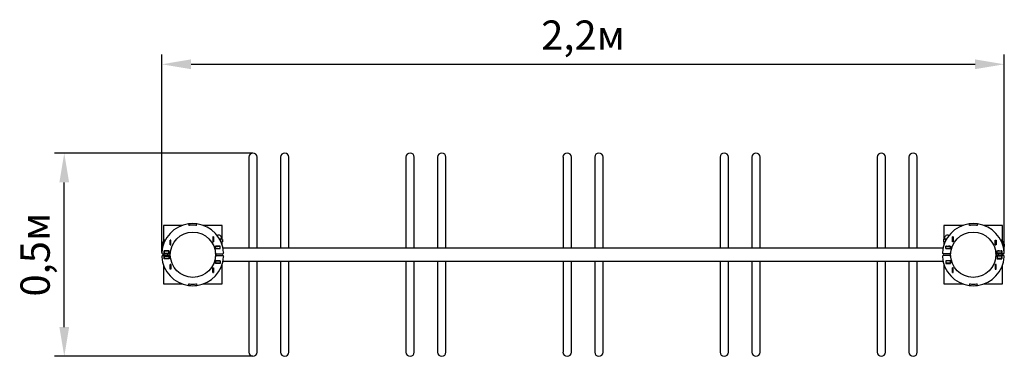
# Model space of a CAD drawing. Units: millimetres. Extents: x 0.73 to 3.25, y 3.08 to 3.94.
import ezdxf

# ---------------------------------------------------------------- set-up
doc = ezdxf.new("R2010")
doc.units = ezdxf.units.MM
doc.header["$LTSCALE"] = 25
doc.header["$PDSIZE"] = -1
doc.linetypes.add('SLD-Сплошная', pattern=[0])
doc.styles.get("Standard").update_dxf_attribs({"font": 'isocpeui.ttf'})
doc.dimstyles.new('ISO-25', dxfattribs={"dimtxt": 2.5, "dimasz": 2.5, "dimexe": 1.25, "dimexo": 0.625, "dimtad": 1, "dimtxsty": 'Standard', "dimcen": 2.5, "dimadec": 0, "dimazin": 0, "dimtfac": 1, "dimtmove": 0, "dimatfit": 3, "dimfxl": 1, "dimarcsym": 0})

# ---------------------------------------------------------------- blocks, each defined once
blk = doc.blocks.new('*D6')
at = {"color": 0, "lineweight": -2, "transparency": 16777216}
for p, q in [((1.0933, 3.346), (1.0933, 3.8535)), ((3.2527, 3.346), (3.2527, 3.8535)), ((1.1683, 3.8285), (3.1777, 3.8285))]:
    blk.add_line(p, q, dxfattribs=at)
at = {"color": 0, "transparency": 16777216}
for points in [[(1.1683, 3.841), (1.1683, 3.816), (1.0933, 3.8285)], [(3.1777, 3.841), (3.1777, 3.816), (3.2527, 3.8285)]]:
    blk.add_solid(points, dxfattribs=at)
at = {"layer": 'Defpoints', "color": 0, "transparency": 16777216}
for p in [(3.2527, 3.8285), (1.0933, 3.346), (3.2527, 3.346)]:
    blk.add_point(p, dxfattribs=at)
at = {"color": 0, "transparency": 16777216, "insert": (2.173, 3.8935), "char_height": 0.075, "attachment_point": 5}
blk.add_mtext('2,2м', dxfattribs=at)
blk = doc.blocks.new('*D7')
at = {"color": 0, "lineweight": -2, "transparency": 16777216}
for p, q in [((1.3271, 3.601), (0.8184, 3.601)), ((0.8434, 3.1555), (0.8434, 3.526)), ((1.3271, 3.0805), (0.8184, 3.0805))]:
    blk.add_line(p, q, dxfattribs=at)
at = {"color": 0, "transparency": 16777216}
for points in [[(0.8309, 3.526), (0.8559, 3.526), (0.8434, 3.601)], [(0.8309, 3.1555), (0.8559, 3.1555), (0.8434, 3.0805)]]:
    blk.add_solid(points, dxfattribs=at)
at = {"layer": 'Defpoints', "color": 0, "transparency": 16777216}
for p in [(0.8434, 3.601), (1.3271, 3.601), (1.3271, 3.0805)]:
    blk.add_point(p, dxfattribs=at)
at = {"color": 0, "transparency": 16777216, "insert": (0.7784, 3.3408), "char_height": 0.075, "attachment_point": 5, "rotation": 90}
blk.add_mtext('0,5м', dxfattribs=at)

msp = doc.modelspace()

# ---------------------------------------------------------------- linework, layer by layer
at = {"color": 7, "linetype": 'SLD-Сплошная', "lineweight": 25}
for p, q in [((1.3165, 3.5903), (1.3165, 3.5353)), ((1.3378, 3.5353), (1.3378, 3.5903)), ((1.3978, 3.5903), (1.3978, 3.5353)), ((1.4191, 3.5353), (1.4191, 3.5903)), ((1.7191, 3.5903), (1.7191, 3.5353)), ((1.7404, 3.5353), (1.7404, 3.5903)), ((1.8004, 3.5903), (1.8004, 3.5353)), ((1.8217, 3.5353), (1.8217, 3.5903)), ((2.1217, 3.5903), (2.1217, 3.5353)), ((2.143, 3.5353), (2.143, 3.5903)), ((2.203, 3.5903), (2.203, 3.5353)), ((2.2243, 3.5353), (2.2243, 3.5903)), ((2.5243, 3.5903), (2.5243, 3.5353)), ((2.5456, 3.5353), (2.5456, 3.5903)), ((2.6056, 3.5903), (2.6056, 3.5353)), ((2.6269, 3.5353), (2.6269, 3.5903)), ((2.9269, 3.5903), (2.9269, 3.5353)), ((2.9482, 3.5353), (2.9482, 3.5903)), ((3.0082, 3.5903), (3.0082, 3.5353)), ((3.0295, 3.5353), (3.0295, 3.5903)), ((1.3165, 3.5353), (1.3165, 3.3575)), ((1.3378, 3.3575), (1.3378, 3.5353)), ((1.3978, 3.5353), (1.3978, 3.3575)), ((1.4191, 3.3575), (1.4191, 3.5353)), ((1.7191, 3.5353), (1.7191, 3.3575)), ((1.7404, 3.3575), (1.7404, 3.5353)), ((1.8004, 3.5353), (1.8004, 3.3575)), ((1.8217, 3.3575), (1.8217, 3.5353)), ((2.1217, 3.5353), (2.1217, 3.3575)), ((2.143, 3.3575), (2.143, 3.5353)), ((2.203, 3.5353), (2.203, 3.3575)), ((2.2243, 3.3575), (2.2243, 3.5353)), ((2.5243, 3.5353), (2.5243, 3.3575)), ((2.5456, 3.3575), (2.5456, 3.5353)), ((2.6056, 3.5353), (2.6056, 3.3575)), ((2.6269, 3.3575), (2.6269, 3.5353)), ((2.9269, 3.5353), (2.9269, 3.3575)), ((2.9482, 3.3575), (2.9482, 3.5353)), ((3.0082, 3.5353), (3.0082, 3.3575)), ((3.0295, 3.3575), (3.0295, 3.5353)), ((1.098, 3.4158), (1.098, 3.376)), ((1.1463, 3.4158), (1.098, 3.4158)), ((1.1623, 3.4196), (1.1622, 3.4196)), ((1.1622, 3.4196), (1.1627, 3.4155)), ((1.1623, 3.4196), (1.1628, 3.4156)), ((1.1628, 3.4156), (1.1627, 3.4156)), ((1.1649, 3.4158), (1.164, 3.4158)), ((1.1813, 3.4158), (1.1804, 3.4158)), ((1.1825, 3.4156), (1.183, 3.4196)), ((1.1826, 3.4156), (1.1825, 3.4156)), ((1.1826, 3.4155), (1.1831, 3.4196)), ((1.1831, 3.4196), (1.183, 3.4196)), ((1.248, 3.4158), (1.199, 3.4158)), ((1.248, 3.3804), (1.248, 3.4158)), ((3.098, 3.4158), (3.098, 3.3804)), ((3.147, 3.4158), (3.098, 3.4158)), ((3.1629, 3.4196), (3.163, 3.4196)), ((3.1634, 3.4155), (3.1629, 3.4196)), ((3.1635, 3.4156), (3.163, 3.4196)), ((3.1634, 3.4156), (3.1635, 3.4156)), ((3.1656, 3.4158), (3.1647, 3.4158)), ((3.182, 3.4158), (3.1811, 3.4158)), ((3.1837, 3.4196), (3.1832, 3.4156)), ((3.1832, 3.4156), (3.1833, 3.4156)), ((3.1838, 3.4196), (3.1833, 3.4155)), ((3.1837, 3.4196), (3.1838, 3.4196)), ((3.248, 3.4158), (3.1997, 3.4158)), ((3.248, 3.376), (3.248, 3.4158)), ((1.2262, 3.3863), (1.224, 3.3863)), ((1.224, 3.3863), (1.224, 3.3741)), ((1.2241, 3.3863), (1.2241, 3.3862)), ((1.2241, 3.3862), (1.2261, 3.3862)), ((1.2241, 3.3862), (1.2241, 3.3742)), ((1.2261, 3.3863), (1.2261, 3.3862)), ((1.2261, 3.3862), (1.2261, 3.3742)), ((1.2262, 3.3741), (1.2262, 3.3863)), ((1.2465, 3.3809), (1.2465, 3.3832)), ((3.0995, 3.3832), (3.0995, 3.3809)), ((3.1197, 3.3863), (3.1219, 3.3863)), ((3.1197, 3.3741), (3.1197, 3.3863)), ((3.1198, 3.3862), (3.1198, 3.3863)), ((3.1218, 3.3862), (3.1198, 3.3862)), ((3.1198, 3.3742), (3.1198, 3.3862)), ((3.1218, 3.3862), (3.1218, 3.3863)), ((3.1218, 3.3742), (3.1218, 3.3862)), ((3.1219, 3.3863), (3.1219, 3.3741)), ((1.0953, 3.3688), (1.094, 3.368)), ((1.094, 3.368), (1.094, 3.3615)), ((1.094, 3.3615), (1.0953, 3.3608)), ((1.0964, 3.3688), (1.0953, 3.3688)), ((1.0957, 3.3608), (1.0953, 3.3608)), ((1.0953, 3.3601), (1.0953, 3.3591)), ((1.0963, 3.3713), (1.0963, 3.369)), ((1.0982, 3.3688), (1.0964, 3.3688)), ((1.1167, 3.3782), (1.1145, 3.3782)), ((1.1145, 3.3782), (1.1145, 3.366)), ((1.1145, 3.366), (1.1167, 3.366)), ((1.1146, 3.3781), (1.1146, 3.3782)), ((1.1166, 3.3781), (1.1146, 3.3781)), ((1.1146, 3.3661), (1.1146, 3.3781)), ((1.1166, 3.3661), (1.1146, 3.3661)), ((1.1146, 3.366), (1.1146, 3.3661)), ((1.1166, 3.3781), (1.1166, 3.3782)), ((1.1166, 3.3661), (1.1166, 3.3781)), ((1.1166, 3.366), (1.1166, 3.3661)), ((1.1167, 3.366), (1.1167, 3.3782)), ((1.224, 3.3741), (1.2262, 3.3741)), ((1.2241, 3.3742), (1.2261, 3.3742)), ((1.2241, 3.3742), (1.2241, 3.3741)), ((1.2261, 3.3742), (1.2261, 3.3741)), ((1.2431, 3.3629), (1.2309, 3.3629)), ((1.2309, 3.3629), (1.2309, 3.3566)), ((1.2309, 3.3628), (1.231, 3.3628)), ((1.2309, 3.3568), (1.231, 3.3568)), ((1.2309, 3.3566), (1.2431, 3.3566)), ((1.231, 3.3628), (1.243, 3.3628)), ((1.231, 3.3568), (1.231, 3.3628)), ((1.231, 3.3568), (1.243, 3.3568)), ((1.2343, 3.3628), (1.233, 3.3629)), ((1.2366, 3.3629), (1.2351, 3.3628)), ((1.2463, 3.3807), (1.2414, 3.3807)), ((1.243, 3.3568), (1.243, 3.3628)), ((1.243, 3.3628), (1.2431, 3.3628)), ((1.243, 3.3568), (1.2431, 3.3568)), ((1.2431, 3.3566), (1.2431, 3.3629)), ((1.2439, 3.3799), (1.2439, 3.376)), ((1.2463, 3.3727), (1.2454, 3.3727)), ((1.2475, 3.3807), (1.2463, 3.3807)), ((1.2475, 3.3727), (1.2463, 3.3727)), ((1.2464, 3.3703), (1.2475, 3.37)), ((1.2488, 3.3799), (1.2475, 3.3807)), ((1.2475, 3.3727), (1.2488, 3.3735)), ((1.2475, 3.3708), (1.2475, 3.3721)), ((1.2475, 3.3674), (1.2475, 3.37)), ((1.248, 3.3661), (1.248, 3.373)), ((1.2488, 3.3799), (1.2488, 3.3735)), ((1.3165, 3.3575), (1.2503, 3.3575)), ((1.3378, 3.3575), (1.3165, 3.3575)), ((1.3978, 3.3575), (1.3378, 3.3575)), ((1.4191, 3.3575), (1.3978, 3.3575)), ((1.7191, 3.3575), (1.4191, 3.3575)), ((1.7404, 3.3575), (1.7191, 3.3575)), ((1.8004, 3.3575), (1.7404, 3.3575)), ((1.8217, 3.3575), (1.8004, 3.3575)), ((2.1217, 3.3575), (1.8217, 3.3575)), ((2.143, 3.3575), (2.1217, 3.3575)), ((2.203, 3.3575), (2.143, 3.3575)), ((2.2243, 3.3575), (2.203, 3.3575)), ((2.5243, 3.3575), (2.2243, 3.3575)), ((2.5456, 3.3575), (2.5243, 3.3575)), ((2.6056, 3.3575), (2.5456, 3.3575)), ((2.6269, 3.3575), (2.6056, 3.3575)), ((2.9269, 3.3575), (2.6269, 3.3575)), ((2.9482, 3.3575), (2.9269, 3.3575)), ((3.0082, 3.3575), (2.9482, 3.3575)), ((3.0295, 3.3575), (3.0082, 3.3575)), ((3.0956, 3.3575), (3.0295, 3.3575)), ((3.0985, 3.3807), (3.0972, 3.3799)), ((3.0972, 3.3799), (3.0972, 3.3735)), ((3.0972, 3.3735), (3.0985, 3.3727)), ((3.098, 3.373), (3.098, 3.3661)), ((3.0996, 3.3807), (3.0985, 3.3807)), ((3.0996, 3.3727), (3.0985, 3.3727)), ((3.0985, 3.3721), (3.0985, 3.3708)), ((3.0997, 3.3708), (3.0985, 3.3708)), ((3.0985, 3.3708), (3.0985, 3.3708)), ((3.0985, 3.3708), (3.0985, 3.3708)), ((3.0995, 3.3703), (3.0985, 3.37)), ((3.0985, 3.3677), (3.0985, 3.37)), ((3.1046, 3.3807), (3.0996, 3.3807)), ((3.1007, 3.3729), (3.0996, 3.3727)), ((3.1005, 3.3727), (3.0996, 3.3727)), ((3.1021, 3.3799), (3.1021, 3.376)), ((3.1029, 3.3566), (3.1029, 3.3629)), ((3.1029, 3.3629), (3.1151, 3.3629)), ((3.1029, 3.3628), (3.103, 3.3628)), ((3.1029, 3.3568), (3.103, 3.3568)), ((3.1151, 3.3566), (3.1029, 3.3566)), ((3.103, 3.3568), (3.103, 3.3628)), ((3.103, 3.3628), (3.115, 3.3628)), ((3.103, 3.3568), (3.115, 3.3568)), ((3.1046, 3.3629), (3.1031, 3.3628)), ((3.1036, 3.3568), (3.1044, 3.3566)), ((3.115, 3.3568), (3.115, 3.3628)), ((3.115, 3.3628), (3.1151, 3.3628)), ((3.115, 3.3568), (3.1151, 3.3568)), ((3.1151, 3.3629), (3.1151, 3.3566)), ((3.1219, 3.3741), (3.1197, 3.3741)), ((3.1218, 3.3742), (3.1198, 3.3742)), ((3.1198, 3.3741), (3.1198, 3.3742)), ((3.1218, 3.3741), (3.1218, 3.3742)), ((3.2292, 3.3782), (3.2314, 3.3782)), ((3.2292, 3.366), (3.2292, 3.3782)), ((3.2314, 3.366), (3.2292, 3.366)), ((3.2293, 3.3782), (3.2293, 3.3781)), ((3.2293, 3.3781), (3.2313, 3.3781)), ((3.2293, 3.3781), (3.2293, 3.3661)), ((3.2293, 3.3661), (3.2313, 3.3661)), ((3.2293, 3.3661), (3.2293, 3.366)), ((3.2313, 3.3782), (3.2313, 3.3781)), ((3.2313, 3.3781), (3.2313, 3.3661)), ((3.2313, 3.3661), (3.2313, 3.366)), ((3.2314, 3.3782), (3.2314, 3.366)), ((3.2495, 3.3688), (3.2477, 3.3688)), ((3.2507, 3.3688), (3.2495, 3.3688)), ((3.2497, 3.369), (3.2497, 3.3713)), ((3.2507, 3.3608), (3.2503, 3.3608)), ((3.252, 3.368), (3.2507, 3.3688)), ((3.2507, 3.3608), (3.252, 3.3615)), ((3.2507, 3.3591), (3.2507, 3.3601)), ((3.252, 3.368), (3.252, 3.3615)), ((1.0963, 3.3428), (1.1144, 3.3428)), ((1.0963, 3.3388), (1.1144, 3.3388)), ((1.098, 3.3428), (1.098, 3.3388)), ((1.0988, 3.3428), (1.0988, 3.3388)), ((1.1012, 3.3509), (1.0997, 3.3508)), ((1.1119, 3.3509), (1.0997, 3.3509)), ((1.0997, 3.3509), (1.0997, 3.3446)), ((1.0997, 3.3508), (1.0998, 3.3508)), ((1.0997, 3.3448), (1.0998, 3.3448)), ((1.0997, 3.3446), (1.1119, 3.3446)), ((1.0997, 3.3369), (1.1119, 3.3369)), ((1.0997, 3.3306), (1.0997, 3.3369)), ((1.0998, 3.3368), (1.0997, 3.3368)), ((1.0998, 3.3508), (1.1118, 3.3508)), ((1.0998, 3.3448), (1.0998, 3.3508)), ((1.0998, 3.3448), (1.1118, 3.3448)), ((1.1118, 3.3368), (1.0998, 3.3368)), ((1.0998, 3.3368), (1.0998, 3.3308)), ((1.1088, 3.3446), (1.1088, 3.3448)), ((1.1088, 3.3388), (1.1088, 3.3428)), ((1.1088, 3.3368), (1.1088, 3.3369)), ((1.1118, 3.3448), (1.1118, 3.3508)), ((1.1118, 3.3508), (1.1119, 3.3508)), ((1.1118, 3.3448), (1.1119, 3.3448)), ((1.1118, 3.3368), (1.1118, 3.3308)), ((1.1119, 3.3368), (1.1118, 3.3368)), ((1.1119, 3.3446), (1.1119, 3.3509)), ((1.1119, 3.3369), (1.1119, 3.3306)), ((1.1144, 3.3408), (1.1144, 3.3429)), ((1.1144, 3.3386), (1.1144, 3.3408)), ((1.115, 3.3408), (1.115, 3.3454)), ((1.115, 3.3361), (1.115, 3.3408)), ((1.231, 3.3454), (1.231, 3.3361)), ((1.2316, 3.3429), (1.2316, 3.3386)), ((1.2316, 3.3428), (1.249, 3.3428)), ((1.2316, 3.3388), (1.249, 3.3388)), ((3.1144, 3.3428), (3.097, 3.3428)), ((3.1144, 3.3388), (3.097, 3.3388)), ((3.1144, 3.3408), (3.1144, 3.3429)), ((3.1144, 3.3386), (3.1144, 3.3408)), ((3.115, 3.3408), (3.115, 3.3454)), ((3.115, 3.3361), (3.115, 3.3408)), ((3.231, 3.3454), (3.231, 3.3361)), ((3.2316, 3.3429), (3.2316, 3.3386)), ((3.2497, 3.3428), (3.2316, 3.3428)), ((3.2497, 3.3388), (3.2316, 3.3388)), ((3.2341, 3.3446), (3.2341, 3.3509)), ((3.2341, 3.3509), (3.2463, 3.3509)), ((3.2341, 3.3508), (3.2342, 3.3508)), ((3.2341, 3.3448), (3.2342, 3.3448)), ((3.2463, 3.3446), (3.2341, 3.3446)), ((3.2463, 3.3369), (3.2341, 3.3369)), ((3.2341, 3.3369), (3.2341, 3.3306)), ((3.2342, 3.3368), (3.2341, 3.3368)), ((3.2342, 3.3448), (3.2342, 3.3508)), ((3.2342, 3.3508), (3.2462, 3.3508)), ((3.2342, 3.3448), (3.2462, 3.3448)), ((3.2342, 3.3368), (3.2342, 3.3308)), ((3.2462, 3.3368), (3.2342, 3.3368)), ((3.2372, 3.3448), (3.2372, 3.3446)), ((3.2372, 3.3428), (3.2372, 3.3388)), ((3.2372, 3.3369), (3.2372, 3.3368)), ((3.2396, 3.3509), (3.238, 3.3508)), ((3.2462, 3.3448), (3.2462, 3.3508)), ((3.2462, 3.3508), (3.2463, 3.3508)), ((3.2462, 3.3448), (3.2463, 3.3448)), ((3.2462, 3.3368), (3.2462, 3.3308)), ((3.2463, 3.3368), (3.2462, 3.3368)), ((3.2463, 3.3509), (3.2463, 3.3446)), ((3.2463, 3.3306), (3.2463, 3.3369)), ((3.2472, 3.3388), (3.2472, 3.3428)), ((3.248, 3.3388), (3.248, 3.3428)), ((1.098, 3.3134), (1.098, 3.2658)), ((1.0998, 3.3308), (1.0997, 3.3308)), ((1.1119, 3.3306), (1.0997, 3.3306)), ((1.1118, 3.3308), (1.0998, 3.3308)), ((1.1118, 3.3306), (1.1118, 3.3308)), ((1.1119, 3.3308), (1.1118, 3.3308)), ((1.1145, 3.3155), (1.1167, 3.3155)), ((1.1145, 3.3033), (1.1145, 3.3155)), ((1.1146, 3.3154), (1.1146, 3.3155)), ((1.1166, 3.3154), (1.1146, 3.3154)), ((1.1146, 3.3034), (1.1146, 3.3154)), ((1.1166, 3.3154), (1.1166, 3.3155)), ((1.1166, 3.3034), (1.1166, 3.3154)), ((1.1167, 3.3155), (1.1167, 3.3033)), ((1.224, 3.3074), (1.2262, 3.3074)), ((1.224, 3.2952), (1.224, 3.3074)), ((1.2241, 3.3074), (1.2241, 3.3073)), ((1.2241, 3.3073), (1.2241, 3.2953)), ((1.2241, 3.3073), (1.2261, 3.3073)), ((1.2261, 3.3074), (1.2261, 3.3073)), ((1.2261, 3.3073), (1.2261, 3.2953)), ((1.2262, 3.3074), (1.2262, 3.2952)), ((1.2309, 3.3186), (1.2309, 3.3249)), ((1.2309, 3.3249), (1.2431, 3.3249)), ((1.231, 3.3248), (1.2309, 3.3248)), ((1.231, 3.3188), (1.2309, 3.3188)), ((1.2431, 3.3186), (1.2309, 3.3186)), ((1.243, 3.3248), (1.231, 3.3248)), ((1.231, 3.3248), (1.231, 3.3188)), ((1.231, 3.3188), (1.231, 3.3186)), ((1.243, 3.3188), (1.231, 3.3188)), ((1.2356, 3.3248), (1.2364, 3.3249)), ((1.243, 3.3248), (1.243, 3.3188)), ((1.2431, 3.3248), (1.243, 3.3248)), ((1.2431, 3.3188), (1.243, 3.3188)), ((1.2431, 3.3249), (1.2431, 3.3186)), ((1.246, 3.3088), (1.2454, 3.3088)), ((1.247, 3.3098), (1.247, 3.3126)), ((1.248, 3.2658), (1.248, 3.3154)), ((1.2503, 3.324), (1.3165, 3.324)), ((1.3165, 3.324), (1.3165, 3.1462)), ((1.3165, 3.324), (1.3378, 3.324)), ((1.3378, 3.1462), (1.3378, 3.324)), ((1.3378, 3.324), (1.3978, 3.324)), ((1.3978, 3.324), (1.3978, 3.1462)), ((1.3978, 3.324), (1.4191, 3.324)), ((1.4191, 3.1462), (1.4191, 3.324)), ((1.4191, 3.324), (1.7191, 3.324)), ((1.7191, 3.324), (1.7191, 3.1462)), ((1.7191, 3.324), (1.7404, 3.324)), ((1.7404, 3.1462), (1.7404, 3.324)), ((1.7404, 3.324), (1.8004, 3.324)), ((1.8004, 3.324), (1.8004, 3.1462)), ((1.8004, 3.324), (1.8217, 3.324)), ((1.8217, 3.1462), (1.8217, 3.324)), ((1.8217, 3.324), (2.1217, 3.324)), ((2.1217, 3.324), (2.1217, 3.1462)), ((2.1217, 3.324), (2.143, 3.324)), ((2.143, 3.1462), (2.143, 3.324)), ((2.143, 3.324), (2.203, 3.324)), ((2.203, 3.324), (2.203, 3.1462)), ((2.203, 3.324), (2.2243, 3.324)), ((2.2243, 3.1462), (2.2243, 3.324)), ((2.2243, 3.324), (2.5243, 3.324)), ((2.5243, 3.324), (2.5243, 3.1462)), ((2.5243, 3.324), (2.5456, 3.324)), ((2.5456, 3.1462), (2.5456, 3.324)), ((2.5456, 3.324), (2.6056, 3.324)), ((2.6056, 3.324), (2.6056, 3.1462)), ((2.6056, 3.324), (2.6269, 3.324)), ((2.6269, 3.1462), (2.6269, 3.324)), ((2.6269, 3.324), (2.9269, 3.324)), ((2.9269, 3.324), (2.9269, 3.1462)), ((2.9269, 3.324), (2.9482, 3.324)), ((2.9482, 3.1462), (2.9482, 3.324)), ((2.9482, 3.324), (3.0082, 3.324)), ((3.0082, 3.324), (3.0082, 3.1462)), ((3.0082, 3.324), (3.0295, 3.324)), ((3.0295, 3.1462), (3.0295, 3.324)), ((3.0295, 3.324), (3.0956, 3.324)), ((3.098, 3.3154), (3.098, 3.2658)), ((3.099, 3.3126), (3.099, 3.3098)), ((3.1006, 3.3088), (3.1, 3.3088)), ((3.1151, 3.3249), (3.1029, 3.3249)), ((3.1029, 3.3249), (3.1029, 3.3186)), ((3.103, 3.3248), (3.1029, 3.3248)), ((3.103, 3.3188), (3.1029, 3.3188)), ((3.1029, 3.3186), (3.1151, 3.3186)), ((3.115, 3.3248), (3.103, 3.3248)), ((3.103, 3.3248), (3.103, 3.3188)), ((3.115, 3.3188), (3.103, 3.3188)), ((3.115, 3.3248), (3.115, 3.3188)), ((3.1151, 3.3248), (3.115, 3.3248)), ((3.115, 3.3186), (3.115, 3.3188)), ((3.1151, 3.3188), (3.115, 3.3188)), ((3.1151, 3.3186), (3.1151, 3.3249)), ((3.1197, 3.3074), (3.1197, 3.2952)), ((3.1219, 3.3074), (3.1197, 3.3074)), ((3.1198, 3.3073), (3.1198, 3.3074)), ((3.1198, 3.2953), (3.1198, 3.3073)), ((3.1218, 3.3073), (3.1198, 3.3073)), ((3.1218, 3.3073), (3.1218, 3.3074)), ((3.1218, 3.2953), (3.1218, 3.3073)), ((3.1219, 3.2952), (3.1219, 3.3074)), ((3.2292, 3.3155), (3.2292, 3.3033)), ((3.2314, 3.3155), (3.2292, 3.3155)), ((3.2293, 3.3155), (3.2293, 3.3154)), ((3.2293, 3.3154), (3.2313, 3.3154)), ((3.2293, 3.3154), (3.2293, 3.3034)), ((3.2313, 3.3155), (3.2313, 3.3154)), ((3.2313, 3.3154), (3.2313, 3.3034)), ((3.2314, 3.3033), (3.2314, 3.3155)), ((3.2342, 3.3308), (3.2341, 3.3308)), ((3.2341, 3.3306), (3.2463, 3.3306)), ((3.2342, 3.3308), (3.2342, 3.3306)), ((3.2462, 3.3308), (3.2342, 3.3308)), ((3.2463, 3.3308), (3.2462, 3.3308)), ((3.248, 3.2658), (3.248, 3.3134)), ((1.1167, 3.3033), (1.1145, 3.3033)), ((1.1166, 3.3034), (1.1146, 3.3034)), ((1.1146, 3.3033), (1.1146, 3.3034)), ((1.1166, 3.3033), (1.1166, 3.3034)), ((1.2262, 3.2952), (1.224, 3.2952)), ((1.2241, 3.2953), (1.2261, 3.2953)), ((1.2241, 3.2953), (1.2241, 3.2952)), ((1.2261, 3.2953), (1.2261, 3.2952)), ((3.1197, 3.2952), (3.1219, 3.2952)), ((3.1218, 3.2953), (3.1198, 3.2953)), ((3.1198, 3.2952), (3.1198, 3.2953)), ((3.1218, 3.2952), (3.1218, 3.2953)), ((3.2292, 3.3033), (3.2314, 3.3033)), ((3.2293, 3.3034), (3.2313, 3.3034)), ((3.2293, 3.3034), (3.2293, 3.3033)), ((3.2313, 3.3034), (3.2313, 3.3033)), ((1.098, 3.2658), (1.1463, 3.2658)), ((1.1622, 3.262), (1.1627, 3.266)), ((1.1623, 3.2619), (1.1622, 3.262)), ((1.1623, 3.2619), (1.1628, 3.2659)), ((1.1628, 3.2659), (1.1627, 3.2659)), ((1.164, 3.2658), (1.1649, 3.2658)), ((1.1804, 3.2658), (1.1813, 3.2658)), ((1.1825, 3.2659), (1.183, 3.2619)), ((1.1826, 3.2659), (1.1825, 3.2659)), ((1.1826, 3.266), (1.1831, 3.262)), ((1.1831, 3.262), (1.183, 3.2619)), ((1.199, 3.2658), (1.248, 3.2658)), ((3.098, 3.2658), (3.147, 3.2658)), ((3.1634, 3.266), (3.1629, 3.262)), ((3.1629, 3.262), (3.163, 3.2619)), ((3.1635, 3.2659), (3.163, 3.2619)), ((3.1634, 3.2659), (3.1635, 3.2659)), ((3.1647, 3.2658), (3.1656, 3.2658)), ((3.1811, 3.2658), (3.182, 3.2658)), ((3.1837, 3.2619), (3.1832, 3.2659)), ((3.1832, 3.2659), (3.1833, 3.2659)), ((3.1838, 3.262), (3.1833, 3.266)), ((3.1837, 3.2619), (3.1838, 3.262)), ((3.1997, 3.2658), (3.248, 3.2658)), ((1.3165, 3.1462), (1.3165, 3.0912)), ((1.3378, 3.0912), (1.3378, 3.1462)), ((1.3978, 3.1462), (1.3978, 3.0912)), ((1.4191, 3.0912), (1.4191, 3.1462)), ((1.7191, 3.1462), (1.7191, 3.0912)), ((1.7404, 3.0912), (1.7404, 3.1462)), ((1.8004, 3.1462), (1.8004, 3.0912)), ((1.8217, 3.0912), (1.8217, 3.1462)), ((2.1217, 3.1462), (2.1217, 3.0912)), ((2.143, 3.0912), (2.143, 3.1462)), ((2.203, 3.1462), (2.203, 3.0912)), ((2.2243, 3.0912), (2.2243, 3.1462)), ((2.5243, 3.1462), (2.5243, 3.0912)), ((2.5456, 3.0912), (2.5456, 3.1462)), ((2.6056, 3.1462), (2.6056, 3.0912)), ((2.6269, 3.0912), (2.6269, 3.1462)), ((2.9269, 3.1462), (2.9269, 3.0912)), ((2.9482, 3.0912), (2.9482, 3.1462)), ((3.0082, 3.1462), (3.0082, 3.0912)), ((3.0295, 3.0912), (3.0295, 3.1462))]:
    msp.add_line(p, q, dxfattribs=at)
at = {"color": 7, "linetype": 'SLD-Сплошная', "lineweight": 25, "flags": 128}
for points in [[(1.094, 3.368), (1.0952, 3.3686), (1.0964, 3.3688)], [(1.0958, 3.3609), (1.0951, 3.361), (1.094, 3.3615)], [(1.2364, 3.3566), (1.2358, 3.3567), (1.2356, 3.3568)], [(1.2414, 3.3629), (1.2417, 3.3629), (1.243, 3.3628)], [(1.2415, 3.3805), (1.2416, 3.3805), (1.2439, 3.3799)], [(1.2424, 3.3568), (1.2423, 3.3568), (1.2415, 3.3566)], [(1.2463, 3.3727), (1.2457, 3.3728), (1.2453, 3.3729)], [(3.0972, 3.3799), (3.0984, 3.3805), (3.0996, 3.3807)], [(3.0985, 3.37), (3.0985, 3.3706), (3.0985, 3.3708)], [(3.1021, 3.3799), (3.1045, 3.3805), (3.1045, 3.3805)], [(3.1108, 3.3628), (3.1102, 3.3628), (3.1095, 3.3629)], [(3.1095, 3.3566), (3.1101, 3.3567), (3.1103, 3.3568)], [(3.1132, 3.3629), (3.1129, 3.3629), (3.1117, 3.3628)], [(3.2495, 3.3688), (3.2486, 3.3686), (3.2479, 3.3684)], [(3.2502, 3.3608), (3.2511, 3.3611), (3.252, 3.3615)], [(1.1063, 3.3509), (1.1065, 3.3509), (1.1081, 3.3508)], [(1.1081, 3.3508), (1.1093, 3.3508), (1.1098, 3.3509)], [(3.238, 3.3508), (3.2377, 3.3508), (3.2364, 3.3509)], [(3.2463, 3.3508), (3.2454, 3.3508), (3.2448, 3.3509)], [(1.2415, 3.3249), (1.2421, 3.3248), (1.2423, 3.3248)], [(3.1044, 3.3249), (3.1038, 3.3248), (3.1036, 3.3248)], [(3.1104, 3.3248), (3.1103, 3.3248), (3.1095, 3.3249)]]:
    msp.add_lwpolyline(points, dxfattribs=at)
at = {"color": 7, "linetype": 'SLD-Сплошная', "lineweight": 25}
for centre in [(1.173, 3.3408), (3.173, 3.3408)]:
    msp.add_circle(centre, 0.058, dxfattribs=at)
for centre, radius, start, end in [((1.3271, 3.5903), 0.0107, 0, 180), ((1.4084, 3.5903), 0.0107, 0, 180), ((1.7297, 3.5903), 0.0107, 0, 180), ((1.811, 3.5903), 0.0107, 0, 180), ((2.1323, 3.5903), 0.0107, 0, 180), ((2.2136, 3.5903), 0.0107, 0, 180), ((2.5349, 3.5903), 0.0107, 0, 180), ((2.6162, 3.5903), 0.0107, 0, 180), ((2.9375, 3.5903), 0.0107, 0, 180), ((3.0188, 3.5903), 0.0107, 0, 180), ((1.1726, 3.3408), 0.0795, 97.5721, 176.2525), ((1.1726, 3.3408), 0.0795, 82.5, 97.5), ((1.1726, 3.3408), 0.0754, 82.424, 97.576), ((1.1726, 3.3408), 0.0755, 82.5, 97.5), ((1.1726, 3.3408), 0.0795, 3.7475, 82.4279), ((3.1733, 3.3408), 0.0795, 97.5721, 176.2525), ((3.1733, 3.3408), 0.0795, 82.5, 97.5), ((3.1733, 3.3408), 0.0754, 82.424, 97.576), ((3.1733, 3.3408), 0.0755, 82.5, 97.5), ((3.1733, 3.3408), 0.0795, 3.7475, 82.4279), ((1.239, 3.3832), 0.0075, 0, 119.6635), ((3.107, 3.3832), 0.0075, 60.3365, 180), ((1.0959, 3.3601), 0.000653, 113.5696, 180), ((1.096, 3.369), 0.00025, 270, 0), ((1.1038, 3.3713), 0.0075, 97.805, 180), ((1.0965, 3.3652), 0.00352, 62.5915, 90.8068), ((1.2465, 3.3759), 0.00484, 91.8104, 122.5738), ((1.2461, 3.3757), 0.00503, 58.0209, 87.5949), ((1.2461, 3.3777), 0.00504, 272.4152, 301.9691), ((1.2467, 3.3809), 0.00025, 180, 270), ((1.2468, 3.3721), 0.000653, 0, 70.3363), ((3.0997, 3.3774), 0.00467, 236.8586, 268.7572), ((3.0991, 3.3721), 0.000653, 109.6637, 180), ((3.0992, 3.3809), 0.00025, 270, 0), ((3.0995, 3.376), 0.00467, 56.8586, 88.7572), ((3.2422, 3.3713), 0.0075, 0, 82.195), ((3.2494, 3.3639), 0.00484, 57.4262, 88.1896), ((3.2499, 3.369), 0.00025, 180, 270), ((3.25, 3.3601), 0.000653, 0, 66.4304), ((1.0963, 3.3458), 0.003, 176.2525, 270), ((1.0963, 3.3358), 0.003, 90, 183.7475), ((1.1726, 3.3408), 0.0795, 183.7475, 262.4279), ((1.1207, 3.3427), 0.00635, 154.8209, 178.1352), ((1.1207, 3.3388), 0.00635, 181.8648, 205.1791), ((1.1152, 3.3439), 0.00153, 92.2304, 99.4353), ((1.1152, 3.3376), 0.00152, 260.5647, 267.7696), ((1.1726, 3.3408), 0.0795, 277.5721, 356.2525), ((1.2307, 3.3439), 0.00153, 80.5647, 87.7696), ((1.2307, 3.3376), 0.00152, 272.2304, 279.4353), ((1.2252, 3.3427), 0.00635, 1.8648, 25.1791), ((1.2252, 3.3388), 0.00635, 334.8209, 358.1352), ((1.249, 3.3458), 0.003, 270, 3.7475), ((1.249, 3.3358), 0.003, 356.2525, 90), ((3.097, 3.3458), 0.003, 176.2525, 270), ((3.097, 3.3358), 0.003, 90, 183.7475), ((3.1733, 3.3408), 0.0795, 183.7475, 262.4279), ((3.1207, 3.3427), 0.00635, 154.8209, 178.1352), ((3.1207, 3.3388), 0.00635, 181.8648, 205.1791), ((3.1152, 3.3439), 0.00153, 92.2304, 99.4353), ((3.1152, 3.3376), 0.00152, 260.5647, 267.7696), ((3.1733, 3.3408), 0.0795, 277.5721, 356.2525), ((3.2307, 3.3439), 0.00153, 80.5647, 87.7696), ((3.2307, 3.3376), 0.00153, 272.2304, 279.4353), ((3.2252, 3.3427), 0.00635, 1.8648, 25.1791), ((3.2252, 3.3388), 0.00635, 334.8209, 358.1352), ((3.2497, 3.3458), 0.003, 270, 3.7475), ((3.2497, 3.3358), 0.003, 356.2525, 90), ((1.246, 3.3098), 0.001, 270, 0), ((3.1, 3.3098), 0.001, 180, 270), ((1.1726, 3.3408), 0.0795, 262.5, 277.5), ((1.1726, 3.3408), 0.0754, 262.424, 277.576), ((1.1726, 3.3408), 0.0755, 262.5, 277.5), ((3.1733, 3.3408), 0.0795, 262.5, 277.5), ((3.1733, 3.3408), 0.0754, 262.424, 277.576), ((3.1733, 3.3408), 0.0755, 262.5, 277.5), ((1.3271, 3.0912), 0.0107, 180, 0), ((1.4084, 3.0912), 0.0107, 180, 0), ((1.7297, 3.0912), 0.0107, 180, 0), ((1.811, 3.0912), 0.0107, 180, 0), ((2.1323, 3.0912), 0.0107, 180, 0), ((2.2136, 3.0912), 0.0107, 180, 0), ((2.5349, 3.0912), 0.0107, 180, 0), ((2.6162, 3.0912), 0.0107, 180, 0), ((2.9375, 3.0912), 0.0107, 180, 0), ((3.0188, 3.0912), 0.0107, 180, 0)]:
    msp.add_arc(centre, radius, start, end, dxfattribs=at)

# ---------------------------------------------------------------- dimensions: what is measured, and where the dimension line sits
dim = msp.add_linear_dim(base=(3.2527, 3.8285), p1=(1.0933, 3.346), p2=(3.2527, 3.346), dimstyle='ISO-25', override={"dimtxt": 0.075, "dimasz": 0.075, "dimexe": 0.025, "dimexo": 0, "dimgap": 0.02, "dimdec": 1, "dimzin": 1, "dimpost": 'м', "dimtdec": 1, "dimtzin": 1})
dim.commit()
dim.dimension.update_dxf_attribs({"geometry": '*D6', "text_midpoint": (2.173, 3.8935)})
dim = msp.add_linear_dim(base=(0.8434, 3.601), p1=(1.3271, 3.0805), p2=(1.3271, 3.601), angle=90, dimstyle='ISO-25', override={"dimtxt": 0.075, "dimasz": 0.075, "dimexe": 0.025, "dimexo": 0, "dimgap": 0.02, "dimtih": 0, "dimtoh": 0, "dimdec": 1, "dimzin": 1, "dimpost": 'м', "dimtdec": 1, "dimtzin": 1})
dim.commit()
dim.dimension.update_dxf_attribs({"geometry": '*D7', "text_midpoint": (0.7784, 3.3408)})

doc.saveas('drawing.dxf')
